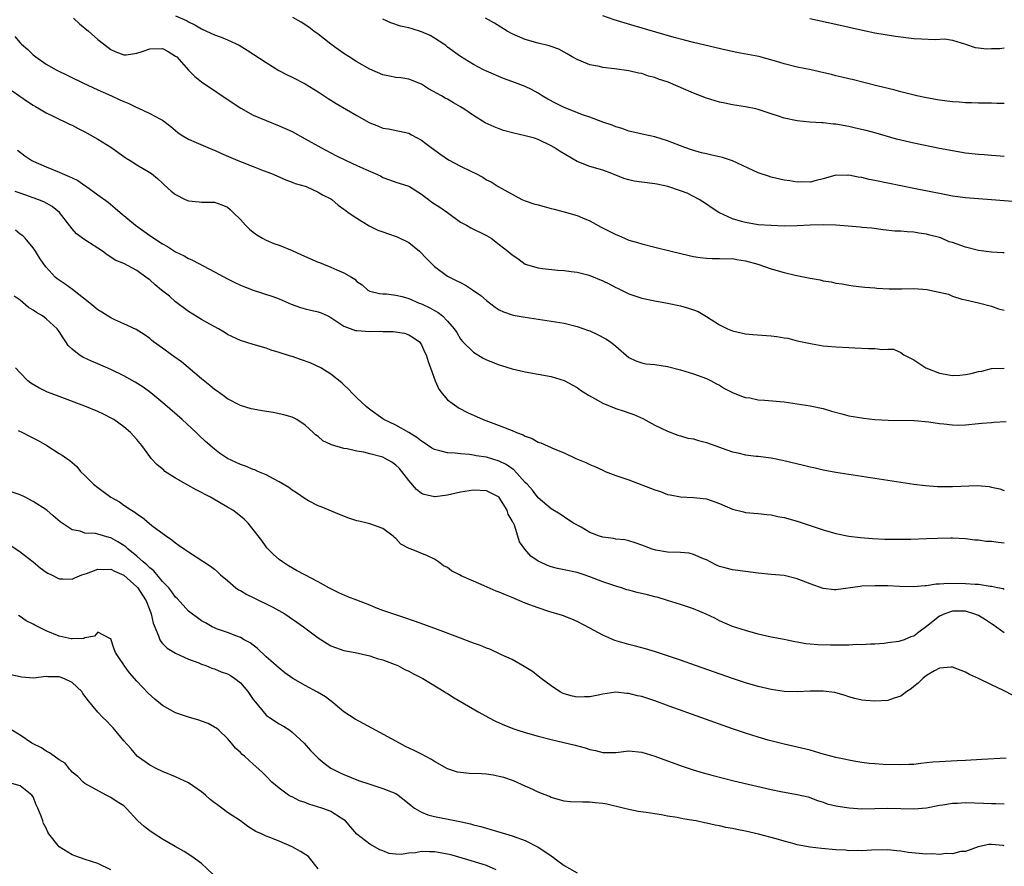
# Model space of a CAD drawing. Units: inches. Extents: x 2601000 to 2604000, y 1491000 to 1494000.
# Drawn here: x 2602727 to 2602879, y 1491918 to 1492049 of the extents above; entities that cross this region are included whole.
import ezdxf

# ---------------------------------------------------------------- set-up
doc = ezdxf.new("R2010")
doc.units = ezdxf.units.IN
doc.header["$MEASUREMENT"] = 0
doc.layers.add('LD26011491_2ft', color=12, linetype='Continuous')

msp = doc.modelspace()

# ---------------------------------------------------------------- linework, layer by layer
at = {"layer": 'LD26011491_2ft'}
for points, elevation in [([(2602751, 1492049.33), (2602752.66, 1492048.66), (2602753, 1492048.45), (2602753.99, 1492047.99), (2602755, 1492047.33), (2602755.76, 1492047), (2602757, 1492046.43), (2602758.05, 1492046.05), (2602759, 1492045.65), (2602760.81, 1492044.81), (2602762.07, 1492044.07), (2602765, 1492042.14), (2602766.93, 1492040.93), (2602768.24, 1492040.24), (2602769, 1492039.88), (2602771, 1492038.83), (2602773, 1492037.6), (2602774.57, 1492036.57), (2602775.81, 1492035.81), (2602779, 1492033.95), (2602780.89, 1492032.89), (2602781, 1492032.84), (2602782.32, 1492032.32), (2602783, 1492032.03), (2602783.88, 1492031.88), (2602787, 1492031.24), (2602787.46, 1492031), (2602789, 1492030.13), (2602789.63, 1492029.63), (2602790.47, 1492029), (2602791.94, 1492027.94), (2602793.14, 1492027.14), (2602795, 1492026.15), (2602796.68, 1492025.32), (2602797.35, 1492025), (2602798.44, 1492024.44), (2602799, 1492024.05), (2602799.74, 1492023.74), (2602800.82, 1492023), (2602804.47, 1492021), (2602805, 1492020.79), (2602806.33, 1492020.33), (2602807, 1492020.14), (2602807.91, 1492019.91), (2602809, 1492019.58), (2602809.49, 1492019.49), (2602811, 1492019.06), (2602813, 1492018.51), (2602813.86, 1492018.14), (2602815, 1492017.69), (2602816.74, 1492016.74), (2602818.07, 1492016.07), (2602819, 1492015.56), (2602819.42, 1492015.42), (2602820.33, 1492015), (2602821, 1492014.72), (2602822.35, 1492014.35), (2602823, 1492014.14), (2602825, 1492013.65), (2602827.53, 1492013), (2602830.32, 1492012.32), (2602831, 1492012.18), (2602832.02, 1492012.02), (2602833, 1492011.92), (2602833.87, 1492011.87), (2602835, 1492011.9), (2602835.84, 1492011.84), (2602837, 1492011.85), (2602837.7, 1492011.7), (2602839, 1492011.53), (2602840.95, 1492011), (2602843, 1492010.26), (2602845, 1492009.71), (2602846.68, 1492009.32), (2602849, 1492008.84), (2602850.56, 1492008.56), (2602851, 1492008.44), (2602852.26, 1492008.26), (2602853, 1492008.07), (2602853.95, 1492007.95), (2602855, 1492007.75), (2602855.66, 1492007.66), (2602857, 1492007.51), (2602857.44, 1492007.44), (2602859, 1492007.34), (2602859.3, 1492007.3), (2602861.2, 1492007.2), (2602863.19, 1492007.19), (2602865, 1492007.25), (2602867.09, 1492007.09), (2602867.47, 1492007), (2602870.38, 1492006.38), (2602871, 1492006.06), (2602872.42, 1492005.58), (2602873, 1492005.48), (2602875, 1492005.05), (2602877, 1492004.49), (2602878.08, 1492004.08), (2602879, 1492003.87)], 9944), ([(2602879, 1492012.74), (2602878.77, 1492012.77), (2602877, 1492012.87), (2602875, 1492013.1), (2602873, 1492013.63), (2602871, 1492014.36), (2602870.47, 1492014.47), (2602869.32, 1492015), (2602869, 1492015.12), (2602867.48, 1492015.48), (2602867, 1492015.64), (2602865.79, 1492015.79), (2602865, 1492015.93), (2602863.97, 1492015.97), (2602863, 1492016.08), (2602862.1, 1492016.11), (2602860.3, 1492016.31), (2602858.54, 1492016.54), (2602857, 1492016.68), (2602856.72, 1492016.72), (2602854.89, 1492016.89), (2602853, 1492017.03), (2602851, 1492017.06), (2602849, 1492017), (2602847, 1492016.91), (2602845, 1492016.88), (2602843, 1492016.95), (2602841, 1492017.1), (2602839, 1492017.41), (2602838.39, 1492017.61), (2602837, 1492018.02), (2602835, 1492018.95), (2602834.89, 1492019), (2602833.74, 1492019.74), (2602833, 1492020.26), (2602831.87, 1492021), (2602829.99, 1492021.99), (2602829, 1492022.35), (2602827.02, 1492023.02), (2602825.35, 1492023.35), (2602825, 1492023.4), (2602823, 1492023.65), (2602821.84, 1492023.84), (2602821, 1492024.04), (2602820.24, 1492024.24), (2602819, 1492024.77), (2602818.82, 1492024.82), (2602818.39, 1492025), (2602817, 1492025.5), (2602816.28, 1492025.72), (2602815, 1492026.07), (2602813, 1492026.87), (2602810.38, 1492028.38), (2602809.46, 1492029), (2602809, 1492029.28), (2602807, 1492030.24), (2602806.44, 1492030.44), (2602805, 1492030.84), (2602803.24, 1492031.24), (2602801.67, 1492031.67), (2602801, 1492031.91), (2602800.19, 1492032.19), (2602798.83, 1492032.83), (2602797, 1492033.95), (2602795.52, 1492035), (2602795, 1492035.32), (2602793.92, 1492035.92), (2602793, 1492036.47), (2602792.66, 1492036.66), (2602792.08, 1492037), (2602790.07, 1492038.07), (2602789, 1492038.81), (2602787, 1492039.59), (2602785.77, 1492039.77), (2602785, 1492039.81), (2602784.03, 1492040.03), (2602783, 1492040.22), (2602781, 1492041.1), (2602779, 1492042.24), (2602777.79, 1492043), (2602777, 1492043.52), (2602776.13, 1492044.13), (2602774.95, 1492045), (2602773, 1492046.54), (2602772.33, 1492047), (2602771.58, 1492047.58), (2602770.38, 1492048.38), (2602769.11, 1492049.11)], 9942), ([(2602879, 1492035.82), (2602877.83, 1492035.83), (2602877, 1492035.88), (2602875, 1492035.88), (2602873.93, 1492035.93), (2602873, 1492035.93), (2602872.02, 1492036.02), (2602871, 1492036.08), (2602869, 1492036.35), (2602867, 1492036.69), (2602865.51, 1492037), (2602864.85, 1492037.15), (2602863, 1492037.63), (2602861.92, 1492037.92), (2602859.5, 1492038.5), (2602855.5, 1492039.5), (2602855, 1492039.61), (2602853.9, 1492039.9), (2602853, 1492040.1), (2602852.29, 1492040.29), (2602850.67, 1492040.67), (2602849.19, 1492041), (2602847, 1492041.45), (2602845, 1492041.92), (2602843.65, 1492042.35), (2602841.09, 1492043.09), (2602837.71, 1492043.71), (2602836.06, 1492044.06), (2602831, 1492045.23), (2602829.58, 1492045.58), (2602827.98, 1492046.02), (2602825.19, 1492046.81), (2602821.83, 1492047.83), (2602818.72, 1492048.72), (2602817, 1492049.34)], 9936), ([(2602735.21, 1492049), (2602736.14, 1492048.14), (2602737.53, 1492047), (2602739, 1492045.7), (2602740.51, 1492044.51), (2602741, 1492044.16), (2602741.79, 1492043.79), (2602743, 1492043.33), (2602743.35, 1492043.35), (2602745, 1492043.57), (2602745.83, 1492043.83), (2602747, 1492044.26), (2602749, 1492044.32), (2602749.87, 1492043.87), (2602751, 1492043.15), (2602751.17, 1492043), (2602753, 1492040.94), (2602753.97, 1492039.97), (2602755, 1492039.17), (2602759.87, 1492035.87), (2602761.08, 1492035.08), (2602763, 1492034.03), (2602765, 1492033.17), (2602767, 1492032.39), (2602769, 1492031.48), (2602771, 1492030.38), (2602773.41, 1492029), (2602775.77, 1492027.77), (2602777.32, 1492027), (2602779, 1492026.25), (2602780.38, 1492025.62), (2602781.81, 1492025), (2602782.63, 1492024.63), (2602783, 1492024.41), (2602784.05, 1492024.05), (2602785, 1492023.69), (2602785.51, 1492023.51), (2602787, 1492023.06), (2602787.1, 1492023), (2602789, 1492021.79), (2602789.43, 1492021.43), (2602790.05, 1492021), (2602790.59, 1492020.59), (2602791, 1492020.34), (2602791.79, 1492019.79), (2602793.02, 1492019), (2602795, 1492017.51), (2602795.93, 1492017), (2602796.6, 1492016.6), (2602799, 1492015.43), (2602799.73, 1492015), (2602801, 1492014.05), (2602802.3, 1492013), (2602802.7, 1492012.7), (2602803, 1492012.42), (2602803.87, 1492011.87), (2602805, 1492011.01), (2602807, 1492010.41), (2602807.65, 1492010.35), (2602810.06, 1492010.06), (2602811, 1492010), (2602812.11, 1492009.89), (2602813, 1492009.74), (2602814.65, 1492009.35), (2602815, 1492009.25), (2602817, 1492008.42), (2602817.95, 1492007.95), (2602819, 1492007.39), (2602819.27, 1492007.27), (2602821, 1492006.43), (2602822.07, 1492006.07), (2602823, 1492005.75), (2602825, 1492005.32), (2602827, 1492004.96), (2602829, 1492004.55), (2602830.22, 1492004.22), (2602831, 1492003.95), (2602831.69, 1492003.69), (2602833, 1492002.9), (2602835, 1492001.62), (2602836.23, 1492001), (2602837, 1492000.68), (2602839, 1492000.25), (2602840.15, 1492000.15), (2602843, 1491999.94), (2602843.85, 1491999.85), (2602845, 1491999.62), (2602845.55, 1491999.55), (2602847, 1491999.18), (2602849.33, 1491998.67), (2602851, 1491998.41), (2602851.67, 1491998.33), (2602853, 1491998.21), (2602855, 1491998.11), (2602855.92, 1491998.08), (2602858.02, 1491997.98), (2602859, 1491997.96), (2602860.16, 1491997.84), (2602861, 1491997.88), (2602861.86, 1491997.86), (2602863, 1491997.37), (2602863.47, 1491997), (2602865, 1491996.21), (2602866.9, 1491995), (2602869, 1491994.19), (2602871, 1491993.81), (2602872.13, 1491993.87), (2602873, 1491993.94), (2602873.9, 1491994.1), (2602875, 1491994.41), (2602875.51, 1491994.49), (2602877, 1491994.91), (2602879, 1491994.94)], 9946), ([(2602883, 1492020.45), (2602873, 1492021.23), (2602871, 1492021.5), (2602869.74, 1492021.74), (2602865, 1492022.69), (2602859, 1492023.93), (2602858.1, 1492024.1), (2602857, 1492024.36), (2602856.42, 1492024.42), (2602855, 1492024.75), (2602854.72, 1492024.72), (2602853, 1492024.74), (2602851, 1492024.17), (2602849.93, 1492023.93), (2602849, 1492023.66), (2602847.7, 1492023.7), (2602847, 1492023.66), (2602845.86, 1492023.86), (2602845, 1492023.99), (2602843, 1492024.46), (2602842.58, 1492024.58), (2602841, 1492025.13), (2602837, 1492026.94), (2602835.45, 1492027.45), (2602835, 1492027.58), (2602833.84, 1492027.84), (2602833, 1492028.05), (2602832.22, 1492028.22), (2602830.66, 1492028.66), (2602829.65, 1492029), (2602827, 1492030.06), (2602825, 1492030.68), (2602823.08, 1492031.08), (2602821, 1492031.56), (2602819.95, 1492031.95), (2602819, 1492032.2), (2602818.45, 1492032.45), (2602817, 1492032.92), (2602815, 1492033.68), (2602813.98, 1492034.02), (2602811, 1492035.19), (2602809.79, 1492035.79), (2602808.47, 1492036.47), (2602807.6, 1492037), (2602807, 1492037.39), (2602805.96, 1492037.96), (2602805, 1492038.42), (2602803.51, 1492039), (2602801.67, 1492039.67), (2602799, 1492040.8), (2602798.58, 1492041), (2602797, 1492041.86), (2602795, 1492043.08), (2602793, 1492044.53), (2602792.75, 1492044.75), (2602792.41, 1492045), (2602791, 1492045.92), (2602790.3, 1492046.3), (2602789, 1492046.9), (2602787.38, 1492047.38), (2602787, 1492047.51), (2602785.75, 1492047.75), (2602784.25, 1492048.25), (2602783, 1492048.85)], 9940), ([(2602879, 1492027.62), (2602877.73, 1492027.73), (2602877, 1492027.77), (2602875.88, 1492027.88), (2602875, 1492027.95), (2602873, 1492028.16), (2602871, 1492028.48), (2602869, 1492028.87), (2602865, 1492029.7), (2602863, 1492030.16), (2602862.33, 1492030.33), (2602859.23, 1492031.23), (2602857.65, 1492031.65), (2602856.03, 1492032.03), (2602855, 1492032.25), (2602853, 1492032.6), (2602852.61, 1492032.61), (2602851, 1492032.82), (2602850.81, 1492032.81), (2602848.94, 1492032.94), (2602847, 1492033.14), (2602845, 1492033.56), (2602844.12, 1492033.88), (2602843, 1492034.22), (2602841, 1492034.91), (2602840.62, 1492035), (2602839, 1492035.29), (2602837, 1492035.61), (2602835.85, 1492035.85), (2602835, 1492036.04), (2602833, 1492036.63), (2602831, 1492037.39), (2602827.1, 1492039.1), (2602825.59, 1492039.59), (2602825, 1492039.84), (2602824.05, 1492040.05), (2602823, 1492040.43), (2602822.52, 1492040.52), (2602821, 1492040.88), (2602818.81, 1492041.19), (2602817, 1492041.4), (2602816.48, 1492041.52), (2602815, 1492041.79), (2602813.65, 1492042.35), (2602813, 1492042.59), (2602812.27, 1492043), (2602811.49, 1492043.49), (2602811, 1492043.74), (2602810.2, 1492044.2), (2602809, 1492044.6), (2602808.71, 1492044.71), (2602807, 1492045.13), (2602805, 1492045.69), (2602803, 1492046.57), (2602802.23, 1492047), (2602800.23, 1492048.23), (2602798.89, 1492049)], 9938), ([(2602848.96, 1492048.96), (2602853, 1492048.08), (2602857.12, 1492047.12), (2602859, 1492046.74), (2602862.21, 1492046.21), (2602865, 1492045.87), (2602866.22, 1492045.79), (2602868.3, 1492045.7), (2602869.79, 1492045.79), (2602871, 1492045.59), (2602872.99, 1492045), (2602874.48, 1492044.48), (2602875, 1492044.39), (2602876.25, 1492044.25), (2602877, 1492044.29), (2602878.32, 1492044.32), (2602879, 1492044.41)], 9934), ([(2602726.17, 1492046.17), (2602727, 1492045.19), (2602727.18, 1492045), (2602728.18, 1492044.18), (2602729, 1492043.34), (2602729.39, 1492043), (2602731, 1492041.9), (2602732.53, 1492041), (2602736.65, 1492039), (2602739, 1492037.92), (2602741.11, 1492037), (2602742.4, 1492036.4), (2602743, 1492036.1), (2602743.8, 1492035.8), (2602745, 1492035.18), (2602745.14, 1492035.14), (2602747, 1492034.29), (2602748.57, 1492033.43), (2602749, 1492033.22), (2602750.27, 1492032.27), (2602751.36, 1492031.36), (2602751.88, 1492031), (2602753, 1492030.3), (2602754.2, 1492029.8), (2602755.99, 1492029), (2602756.71, 1492028.71), (2602757, 1492028.62), (2602758.1, 1492028.1), (2602760.62, 1492027), (2602761.26, 1492026.74), (2602763, 1492026.09), (2602764.51, 1492025.49), (2602765.79, 1492025), (2602768.01, 1492024.01), (2602769, 1492023.69), (2602769.48, 1492023.48), (2602771, 1492023.05), (2602771.14, 1492023), (2602773, 1492022.13), (2602773.71, 1492021.71), (2602775, 1492021.08), (2602775.14, 1492021), (2602776.1, 1492020.1), (2602777, 1492019.51), (2602777.27, 1492019.27), (2602777.64, 1492019), (2602779, 1492018.08), (2602780.91, 1492016.91), (2602782.26, 1492016.26), (2602783, 1492015.97), (2602783.72, 1492015.72), (2602785.22, 1492015.22), (2602787, 1492014.37), (2602788.68, 1492013), (2602789.81, 1492011.81), (2602790.64, 1492011), (2602790.81, 1492010.81), (2602791, 1492010.64), (2602793, 1492009.16), (2602793.29, 1492009), (2602794.45, 1492008.45), (2602795, 1492008.15), (2602795.77, 1492007.77), (2602797, 1492006.95), (2602798.15, 1492006.15), (2602799, 1492005.4), (2602800.36, 1492004.36), (2602801, 1492003.94), (2602801.63, 1492003.63), (2602803, 1492003.16), (2602803.13, 1492003.13), (2602805, 1492002.8), (2602807, 1492002.52), (2602809, 1492002.22), (2602811, 1492001.87), (2602813, 1492001.38), (2602814.78, 1492000.78), (2602815, 1492000.69), (2602816.16, 1492000.16), (2602817.46, 1491999.46), (2602818.17, 1491999), (2602819, 1491998.33), (2602821, 1491996.61), (2602822.08, 1491996.08), (2602823, 1491995.75), (2602823.63, 1491995.63), (2602825, 1491995.48), (2602827, 1491995.21), (2602829, 1491994.7), (2602831, 1491994.06), (2602833, 1491993.35), (2602833.74, 1491993), (2602834.53, 1491992.53), (2602835, 1491992.3), (2602835.79, 1491991.79), (2602837.14, 1491991.14), (2602838.55, 1491990.55), (2602839, 1491990.41), (2602839.67, 1491990.33), (2602841, 1491990.05), (2602841.98, 1491990.02), (2602845, 1491989.72), (2602845.64, 1491989.64), (2602847, 1491989.41), (2602849, 1491989.11), (2602851, 1491988.71), (2602852.31, 1491988.31), (2602853.88, 1491987.88), (2602855, 1491987.6), (2602857, 1491987.24), (2602857.23, 1491987.23), (2602859, 1491987.02), (2602861.08, 1491986.92), (2602865.15, 1491986.85), (2602867.34, 1491986.66), (2602869, 1491986.39), (2602869.67, 1491986.33), (2602871, 1491986.16), (2602871.85, 1491986.15), (2602873, 1491986.17), (2602875, 1491986.38), (2602875.54, 1491986.46), (2602877, 1491986.56), (2602877.39, 1491986.61), (2602879.31, 1491986.69)], 9948), ([(2602725.75, 1492037.75), (2602728.12, 1492036.12), (2602729, 1492035.56), (2602729.35, 1492035.35), (2602729.98, 1492035), (2602731, 1492034.38), (2602732.2, 1492033.8), (2602733, 1492033.4), (2602733.88, 1492033), (2602734.62, 1492032.62), (2602735, 1492032.46), (2602735.95, 1492031.95), (2602737, 1492031.44), (2602737.79, 1492031), (2602739, 1492030.29), (2602741, 1492029.05), (2602743.37, 1492027.37), (2602744, 1492027), (2602745, 1492026.35), (2602747, 1492025.18), (2602747.26, 1492025), (2602748.21, 1492024.21), (2602749, 1492023.49), (2602749.25, 1492023.25), (2602750.3, 1492022.3), (2602751, 1492021.75), (2602752.46, 1492021), (2602753, 1492020.76), (2602754.62, 1492020.62), (2602755, 1492020.56), (2602756.59, 1492020.59), (2602757, 1492020.56), (2602758.15, 1492020.15), (2602759, 1492019.8), (2602759.43, 1492019.43), (2602759.9, 1492019), (2602761, 1492017.91), (2602761.79, 1492017), (2602762.4, 1492016.4), (2602763, 1492015.95), (2602763.52, 1492015.52), (2602764.42, 1492015), (2602765, 1492014.7), (2602766.19, 1492014.19), (2602767, 1492013.92), (2602769, 1492013.12), (2602770.43, 1492012.43), (2602773, 1492011.32), (2602773.24, 1492011.24), (2602773.86, 1492011), (2602775, 1492010.53), (2602775.9, 1492010.1), (2602777, 1492009.68), (2602778.15, 1492009), (2602778.67, 1492008.67), (2602779, 1492008.32), (2602779.79, 1492007.79), (2602780.7, 1492007), (2602781, 1492006.84), (2602782.47, 1492006.47), (2602783, 1492006.43), (2602783.57, 1492006.43), (2602785, 1492006.2), (2602785.99, 1492006.01), (2602787, 1492005.71), (2602788.64, 1492005), (2602789, 1492004.87), (2602790.28, 1492004.28), (2602791, 1492003.83), (2602791.55, 1492003.55), (2602792.2, 1492003), (2602793, 1492002.18), (2602794, 1492001), (2602794.42, 1492000.42), (2602795, 1491999.44), (2602795.38, 1491999), (2602797, 1491997.4), (2602798.49, 1491996.49), (2602799, 1491996.23), (2602801, 1491995.43), (2602801.35, 1491995.35), (2602803, 1491994.83), (2602805, 1491994.39), (2602807, 1491994.03), (2602809, 1491993.64), (2602811, 1491993.03), (2602813, 1491991.95), (2602813.56, 1491991.56), (2602814.75, 1491990.75), (2602815.79, 1491990.21), (2602817, 1491989.53), (2602819, 1491988.71), (2602820.3, 1491988.3), (2602821, 1491988.04), (2602821.79, 1491987.79), (2602823.15, 1491987.15), (2602825, 1491986.15), (2602827, 1491985.19), (2602828.59, 1491984.59), (2602829, 1491984.5), (2602830.13, 1491984.13), (2602831, 1491984), (2602831.75, 1491983.75), (2602833, 1491983.46), (2602835, 1491982.75), (2602835.42, 1491982.58), (2602837, 1491982), (2602837.86, 1491981.86), (2602839, 1491981.54), (2602840.65, 1491981.35), (2602841, 1491981.33), (2602843, 1491981.08), (2602844.74, 1491980.74), (2602847.97, 1491979.97), (2602849, 1491979.7), (2602849.58, 1491979.58), (2602851, 1491979.23), (2602853, 1491978.86), (2602857, 1491978.24), (2602863, 1491977.34), (2602865, 1491977.04), (2602866.83, 1491976.83), (2602868.68, 1491976.68), (2602871, 1491976.66), (2602874.79, 1491976.79), (2602876.65, 1491976.65), (2602877, 1491976.58), (2602878.3, 1491976.3), (2602879, 1491976.04)], 9950), ([(2602726.59, 1492028.59), (2602727.72, 1492027.72), (2602728.8, 1492027), (2602729, 1492026.89), (2602731, 1492026.03), (2602733, 1492025.21), (2602733.46, 1492025), (2602734.56, 1492024.56), (2602735, 1492024.32), (2602735.91, 1492023.91), (2602737, 1492023.14), (2602737.09, 1492023.09), (2602739, 1492021.72), (2602740.56, 1492020.56), (2602741.67, 1492019.67), (2602742.42, 1492019), (2602744.81, 1492017), (2602746.1, 1492016.1), (2602747, 1492015.45), (2602747.28, 1492015.28), (2602747.65, 1492015), (2602749, 1492014.13), (2602749.75, 1492013.75), (2602751, 1492012.91), (2602752.3, 1492012.3), (2602753, 1492011.9), (2602753.63, 1492011.62), (2602757, 1492009.84), (2602759, 1492008.75), (2602760.16, 1492008.16), (2602761, 1492007.77), (2602761.55, 1492007.55), (2602763, 1492006.99), (2602766.02, 1492006.02), (2602767, 1492005.65), (2602768.83, 1492004.83), (2602770.29, 1492004.29), (2602771, 1492004.11), (2602771.87, 1492003.87), (2602773, 1492003.63), (2602773.47, 1492003.47), (2602774.5, 1492003), (2602775, 1492002.76), (2602777, 1492001.44), (2602778.78, 1492000.78), (2602779, 1492000.75), (2602781, 1492000.59), (2602782.63, 1492000.63), (2602783, 1492000.59), (2602784.61, 1492000.61), (2602786.34, 1492000.34), (2602787, 1492000.1), (2602787.69, 1491999.69), (2602788.68, 1491999), (2602789, 1491998.55), (2602789.45, 1491997.45), (2602789.7, 1491997), (2602789.99, 1491995.99), (2602790.37, 1491995), (2602791.08, 1491993), (2602791.67, 1491991.67), (2602792.16, 1491991), (2602793, 1491990.07), (2602794.42, 1491989), (2602794.78, 1491988.78), (2602796.1, 1491988.1), (2602798.5, 1491987), (2602801, 1491986.1), (2602802.55, 1491985.45), (2602803, 1491985.29), (2602803.65, 1491985), (2602804.66, 1491984.66), (2602805, 1491984.42), (2602806.08, 1491984.08), (2602807, 1491983.49), (2602807.39, 1491983.39), (2602809.56, 1491982.44), (2602811, 1491981.86), (2602812.84, 1491981), (2602814.38, 1491980.38), (2602815, 1491980.07), (2602815.75, 1491979.75), (2602817, 1491979.16), (2602817.37, 1491979), (2602819, 1491978.38), (2602819.94, 1491978.06), (2602821, 1491977.67), (2602825, 1491976.16), (2602825.87, 1491975.87), (2602827, 1491975.44), (2602827.39, 1491975.39), (2602829, 1491975.04), (2602831, 1491974.98), (2602833, 1491974.76), (2602835, 1491974.05), (2602837, 1491973.18), (2602838.74, 1491972.74), (2602839, 1491972.66), (2602841, 1491972.48), (2602842.31, 1491972.31), (2602843, 1491972.28), (2602844.03, 1491972.03), (2602845, 1491971.87), (2602847, 1491971.32), (2602850.23, 1491970.23), (2602851, 1491969.95), (2602853, 1491969.39), (2602855, 1491969.01), (2602856.78, 1491968.78), (2602858.62, 1491968.62), (2602860.53, 1491968.53), (2602862.52, 1491968.52), (2602864.55, 1491968.55), (2602867, 1491968.62), (2602868.7, 1491968.7), (2602870.75, 1491968.75), (2602871, 1491968.75), (2602873, 1491968.63), (2602874.42, 1491968.42), (2602875, 1491968.41), (2602876.22, 1491968.22), (2602877, 1491968.21), (2602878.07, 1491968.07), (2602879, 1491967.98)], 9952), ([(2602879, 1491960.76), (2602878.84, 1491960.84), (2602877.95, 1491961), (2602877, 1491961.21), (2602876.79, 1491961.21), (2602875, 1491961.5), (2602874.5, 1491961.5), (2602873, 1491961.65), (2602870.31, 1491961.69), (2602869, 1491961.56), (2602868.45, 1491961.55), (2602867, 1491961.3), (2602866.7, 1491961.3), (2602865, 1491961.14), (2602862.81, 1491961.2), (2602861, 1491961.3), (2602860.7, 1491961.3), (2602859, 1491961.34), (2602857, 1491961.26), (2602856.76, 1491961.24), (2602853, 1491960.68), (2602852.7, 1491960.7), (2602851, 1491960.91), (2602849, 1491961.65), (2602847, 1491962.42), (2602845, 1491962.89), (2602843, 1491963.09), (2602841, 1491963.26), (2602839, 1491963.51), (2602837, 1491963.81), (2602836.03, 1491964.03), (2602835, 1491964.32), (2602834.53, 1491964.53), (2602833.57, 1491965), (2602833, 1491965.31), (2602832.52, 1491965.48), (2602831, 1491966.18), (2602830.34, 1491966.34), (2602829, 1491966.45), (2602827, 1491966.54), (2602825.15, 1491966.85), (2602825, 1491966.87), (2602824.59, 1491967), (2602823.42, 1491967.42), (2602823, 1491967.6), (2602821.98, 1491967.98), (2602821, 1491968.25), (2602820.4, 1491968.4), (2602819, 1491968.53), (2602818.62, 1491968.62), (2602817, 1491968.82), (2602816.47, 1491969), (2602815, 1491969.58), (2602813.64, 1491970.36), (2602812.46, 1491971), (2602811.58, 1491971.58), (2602810.4, 1491972.4), (2602809, 1491973.21), (2602807, 1491974.92), (2602806.11, 1491976.11), (2602805.31, 1491977), (2602805, 1491977.3), (2602803.22, 1491979.22), (2602802.04, 1491980.04), (2602801, 1491980.56), (2602799, 1491981.17), (2602797.42, 1491981.42), (2602797, 1491981.5), (2602796.4, 1491981.6), (2602795, 1491981.69), (2602794.18, 1491981.82), (2602793, 1491981.84), (2602791.81, 1491982.19), (2602791, 1491982.35), (2602790.6, 1491982.6), (2602789.4, 1491983.4), (2602789, 1491983.64), (2602788.25, 1491984.25), (2602787, 1491985), (2602785, 1491986.13), (2602783.15, 1491987), (2602783, 1491987.1), (2602781, 1491988.55), (2602780.42, 1491989), (2602779, 1491990.37), (2602778.3, 1491991), (2602777.71, 1491991.71), (2602777, 1491992.34), (2602776.69, 1491992.69), (2602775, 1491994.02), (2602773.43, 1491995), (2602771.77, 1491995.77), (2602770.29, 1491996.29), (2602769, 1491996.72), (2602768.77, 1491996.77), (2602767, 1491997.37), (2602765.74, 1491997.74), (2602765, 1491998.01), (2602763, 1491998.58), (2602761, 1491999.21), (2602759, 1492000.14), (2602758.49, 1492000.49), (2602757.64, 1492001), (2602756.26, 1492001.74), (2602755, 1492002.45), (2602753, 1492003.67), (2602751, 1492005.2), (2602750.04, 1492006.04), (2602748.81, 1492007), (2602747.83, 1492007.83), (2602747, 1492008.56), (2602746.74, 1492008.74), (2602746.41, 1492009), (2602745, 1492010.04), (2602743, 1492011.09), (2602741.64, 1492011.64), (2602741, 1492012.1), (2602740.43, 1492012.43), (2602739.71, 1492013), (2602737, 1492014.77), (2602735.7, 1492015.7), (2602735, 1492016.46), (2602733.08, 1492019), (2602731.92, 1492019.92), (2602730.63, 1492020.63), (2602729.7, 1492021), (2602727, 1492021.97), (2602726.22, 1492022.22)], 9954), ([(2602879, 1491954.07), (2602877.3, 1491955.3), (2602877, 1491955.47), (2602876.07, 1491956.07), (2602875, 1491956.71), (2602874.29, 1491957), (2602873, 1491957.39), (2602871, 1491957.4), (2602869.79, 1491957), (2602869, 1491956.64), (2602867, 1491955.03), (2602865.82, 1491954.18), (2602865, 1491953.54), (2602864.57, 1491953.43), (2602863.55, 1491953), (2602863, 1491952.8), (2602862.72, 1491952.72), (2602861, 1491952.5), (2602860.43, 1491952.43), (2602859, 1491952.31), (2602858.32, 1491952.32), (2602857, 1491952.21), (2602856.24, 1491952.24), (2602855, 1491952.15), (2602854.16, 1491952.16), (2602853, 1491952.13), (2602852.13, 1491952.13), (2602850.18, 1491952.18), (2602849, 1491952.31), (2602848.35, 1491952.35), (2602847, 1491952.63), (2602846.66, 1491952.66), (2602845, 1491953.01), (2602843, 1491953.4), (2602841, 1491953.86), (2602839, 1491954.42), (2602837.04, 1491955.04), (2602835, 1491955.93), (2602834.31, 1491956.31), (2602832.95, 1491956.95), (2602831, 1491957.76), (2602830.05, 1491958.05), (2602829, 1491958.41), (2602827, 1491959.03), (2602825.53, 1491959.53), (2602825, 1491959.61), (2602823.91, 1491959.91), (2602822.27, 1491960.27), (2602821, 1491960.65), (2602820.72, 1491960.72), (2602819.85, 1491961), (2602819, 1491961.25), (2602817, 1491961.91), (2602815, 1491962.69), (2602814.1, 1491963), (2602813, 1491963.36), (2602811, 1491963.81), (2602810.01, 1491964.01), (2602809, 1491964.27), (2602808.46, 1491964.46), (2602807.26, 1491965), (2602807, 1491965.14), (2602805.89, 1491965.89), (2602804.92, 1491967), (2602804.12, 1491968.12), (2602803.87, 1491969), (2602803.33, 1491970.67), (2602803.17, 1491971), (2602803.1, 1491971.1), (2602803, 1491971.38), (2602802.38, 1491972.38), (2602802.22, 1491973), (2602801, 1491974.96), (2602800.95, 1491975), (2602799, 1491975.97), (2602797, 1491976.07), (2602795, 1491975.76), (2602793, 1491975.34), (2602791.08, 1491975.08), (2602791, 1491975.08), (2602789.41, 1491975.41), (2602789, 1491975.57), (2602788.22, 1491976.22), (2602787, 1491977.61), (2602785.96, 1491979), (2602785.51, 1491979.51), (2602785, 1491979.97), (2602784.4, 1491980.4), (2602783.36, 1491981), (2602783, 1491981.17), (2602781, 1491981.71), (2602780.06, 1491981.94), (2602779, 1491982.11), (2602777.52, 1491982.48), (2602777, 1491982.54), (2602775.1, 1491983.1), (2602775, 1491983.17), (2602773.72, 1491983.72), (2602773, 1491984.38), (2602772.62, 1491984.62), (2602772.25, 1491985), (2602771, 1491986.14), (2602769.73, 1491987), (2602769, 1491987.36), (2602767.74, 1491987.74), (2602766.08, 1491988.08), (2602764.35, 1491988.35), (2602763, 1491988.59), (2602762.68, 1491988.68), (2602761, 1491989.17), (2602759, 1491990.22), (2602758.56, 1491990.56), (2602757.4, 1491991.4), (2602757, 1491991.66), (2602756.28, 1491992.28), (2602755, 1491993.29), (2602751.91, 1491995.91), (2602750.75, 1491996.75), (2602750.37, 1491997), (2602749, 1491998.01), (2602747.61, 1491999), (2602747.28, 1491999.28), (2602747, 1491999.53), (2602746.16, 1492000.16), (2602744.91, 1492000.91), (2602743, 1492001.79), (2602741.59, 1492002.41), (2602741, 1492002.69), (2602739.61, 1492003.61), (2602739, 1492003.95), (2602737.75, 1492005), (2602735.08, 1492007.08), (2602733.92, 1492007.92), (2602732.73, 1492008.73), (2602732.4, 1492009), (2602731, 1492010.53), (2602730.79, 1492010.79), (2602730.64, 1492011), (2602729.98, 1492011.98), (2602729.35, 1492013), (2602729, 1492013.52), (2602727.78, 1492015), (2602727.38, 1492015.38), (2602727, 1492015.65), (2602726.25, 1492016.25)], 9956), ([(2602880.36, 1491944.36), (2602878.87, 1491945.13), (2602877, 1491946.01), (2602875, 1491947.02), (2602873.61, 1491947.61), (2602873, 1491947.98), (2602871, 1491948.77), (2602870.79, 1491948.78), (2602869, 1491948.58), (2602868.21, 1491948.21), (2602867, 1491947.47), (2602866.39, 1491947), (2602865.71, 1491946.29), (2602865, 1491945.79), (2602864.6, 1491945.4), (2602863.95, 1491945), (2602863, 1491944.3), (2602861.98, 1491943.98), (2602861, 1491943.61), (2602859, 1491943.48), (2602857.59, 1491943.59), (2602857, 1491943.67), (2602855.91, 1491943.91), (2602855, 1491944.17), (2602854.4, 1491944.4), (2602852.84, 1491944.84), (2602851, 1491945.05), (2602849, 1491945.03), (2602847, 1491944.96), (2602845, 1491945.02), (2602843, 1491945.29), (2602841, 1491945.76), (2602839, 1491946.35), (2602837.01, 1491947.01), (2602831.31, 1491949), (2602829, 1491949.82), (2602827, 1491950.5), (2602825.11, 1491951.11), (2602823.58, 1491951.58), (2602822.01, 1491952.01), (2602821, 1491952.24), (2602818.86, 1491952.86), (2602817, 1491953.69), (2602815, 1491954.79), (2602813, 1491955.83), (2602812.18, 1491956.18), (2602810.76, 1491956.76), (2602808.63, 1491957.37), (2602807, 1491957.9), (2602805, 1491958.66), (2602803, 1491959.51), (2602801.93, 1491959.93), (2602801, 1491960.34), (2602800.5, 1491960.5), (2602798.67, 1491961.33), (2602797, 1491962.02), (2602795.12, 1491962.88), (2602794.83, 1491963), (2602793.63, 1491963.63), (2602793, 1491964.14), (2602792.4, 1491964.4), (2602791.58, 1491965), (2602791, 1491965.46), (2602789.93, 1491965.93), (2602787.37, 1491967), (2602787.09, 1491967.09), (2602785.77, 1491967.77), (2602785, 1491968.63), (2602784.79, 1491968.79), (2602784.6, 1491969), (2602783, 1491970.15), (2602781, 1491970.89), (2602780.59, 1491971), (2602779.31, 1491971.31), (2602779, 1491971.37), (2602777.77, 1491971.77), (2602776.32, 1491972.32), (2602773.5, 1491973.5), (2602773, 1491973.67), (2602771.55, 1491974.45), (2602771, 1491974.76), (2602769.69, 1491975.69), (2602769, 1491976.1), (2602768.48, 1491976.48), (2602767, 1491977.37), (2602766.23, 1491977.77), (2602765, 1491978.45), (2602763.72, 1491979), (2602763.23, 1491979.23), (2602763, 1491979.31), (2602761.81, 1491979.81), (2602761, 1491980.07), (2602759, 1491981), (2602757.8, 1491981.8), (2602757, 1491982.42), (2602755.61, 1491983.61), (2602754.58, 1491984.58), (2602754.19, 1491985), (2602752.02, 1491987), (2602749.35, 1491989.35), (2602747.15, 1491991.15), (2602745.98, 1491991.98), (2602744.76, 1491992.76), (2602743, 1491993.77), (2602741, 1491994.75), (2602739, 1491995.61), (2602738.01, 1491996.01), (2602736.65, 1491996.65), (2602736.1, 1491997), (2602735, 1491997.89), (2602734.43, 1491998.43), (2602734.05, 1491999), (2602733.61, 1491999.61), (2602733, 1492000.6), (2602732.71, 1492001), (2602731, 1492002.57), (2602730.43, 1492003), (2602729.52, 1492003.52), (2602729, 1492003.9), (2602728.3, 1492004.3), (2602727, 1492005.43), (2602726.05, 1492006.05)], 9958), ([(2602879.3, 1491934.7), (2602875.52, 1491934.48), (2602873, 1491934.35), (2602871.7, 1491934.3), (2602869, 1491934.15), (2602867.94, 1491934.06), (2602867, 1491933.96), (2602866.12, 1491933.88), (2602865, 1491933.74), (2602864.27, 1491933.73), (2602863, 1491933.67), (2602860.28, 1491933.72), (2602859, 1491933.8), (2602858.12, 1491933.88), (2602857, 1491934.03), (2602855.78, 1491934.22), (2602855, 1491934.37), (2602854.51, 1491934.51), (2602853, 1491934.8), (2602852.22, 1491935), (2602851, 1491935.34), (2602849, 1491935.94), (2602847, 1491936.42), (2602845, 1491936.84), (2602842.53, 1491937.47), (2602841, 1491937.92), (2602839, 1491938.54), (2602837, 1491939.23), (2602827.25, 1491942.75), (2602825, 1491943.54), (2602823, 1491944.2), (2602822.34, 1491944.34), (2602821, 1491944.7), (2602820.71, 1491944.71), (2602819, 1491944.87), (2602817, 1491944.59), (2602816.5, 1491944.5), (2602815, 1491944.17), (2602814.16, 1491944.16), (2602813, 1491944.11), (2602812.28, 1491944.28), (2602811, 1491944.64), (2602810.74, 1491944.74), (2602810.28, 1491945), (2602809, 1491945.89), (2602807.45, 1491947), (2602807.23, 1491947.23), (2602807, 1491947.39), (2602806.11, 1491948.11), (2602804.86, 1491948.86), (2602803, 1491949.93), (2602801.34, 1491950.66), (2602799.53, 1491951.53), (2602799, 1491951.67), (2602798.09, 1491952.09), (2602797, 1491952.45), (2602796.62, 1491952.62), (2602795, 1491953.23), (2602791.45, 1491954.55), (2602789.35, 1491955.35), (2602787.88, 1491955.88), (2602786.4, 1491956.4), (2602783, 1491957.52), (2602781.92, 1491957.92), (2602781, 1491958.31), (2602779, 1491959.11), (2602777.62, 1491959.62), (2602776.23, 1491960.23), (2602774.68, 1491961), (2602773, 1491961.95), (2602770.97, 1491963), (2602769.69, 1491963.69), (2602768.43, 1491964.43), (2602767.5, 1491965), (2602767, 1491965.38), (2602766.14, 1491966.14), (2602765.15, 1491967.15), (2602765, 1491967.33), (2602764.32, 1491968.32), (2602763, 1491970.03), (2602762.23, 1491971), (2602761.61, 1491971.61), (2602760.51, 1491972.51), (2602759.84, 1491973), (2602759, 1491973.49), (2602758.02, 1491974.02), (2602756.37, 1491975), (2602754.15, 1491976.15), (2602752.88, 1491976.88), (2602751, 1491977.96), (2602749.36, 1491979), (2602749.16, 1491979.16), (2602748.08, 1491980.08), (2602747.24, 1491981), (2602747, 1491981.31), (2602745.8, 1491983), (2602745, 1491983.92), (2602744.05, 1491985), (2602743, 1491985.89), (2602741.44, 1491987), (2602741.17, 1491987.17), (2602739.85, 1491987.85), (2602739, 1491988.25), (2602737, 1491989.06), (2602733, 1491990.54), (2602731.8, 1491991), (2602731.23, 1491991.23), (2602729.88, 1491991.88), (2602728.64, 1491992.64), (2602728.19, 1491993), (2602727, 1491994.2), (2602726.25, 1491995)], 9960), ([(2602726.69, 1491985.31), (2602727.37, 1491985), (2602728.45, 1491984.45), (2602729.76, 1491983.76), (2602731.12, 1491983), (2602733, 1491981.78), (2602733.5, 1491981.5), (2602734.19, 1491981), (2602734.68, 1491980.68), (2602735, 1491980.36), (2602735.73, 1491979.73), (2602736.31, 1491979), (2602737, 1491978.38), (2602738.33, 1491977), (2602739, 1491976.49), (2602741.02, 1491975.02), (2602742.31, 1491974.31), (2602743, 1491973.8), (2602744.17, 1491973), (2602744.71, 1491972.71), (2602745, 1491972.42), (2602745.89, 1491971.89), (2602746.9, 1491971), (2602747.34, 1491970.66), (2602749.25, 1491969.25), (2602749.57, 1491969), (2602750.44, 1491968.44), (2602751, 1491967.96), (2602751.57, 1491967.57), (2602752.36, 1491967), (2602753, 1491966.56), (2602756.38, 1491964.38), (2602757, 1491963.87), (2602757.46, 1491963.46), (2602757.91, 1491963), (2602759, 1491962.13), (2602760.31, 1491961), (2602760.72, 1491960.72), (2602761, 1491960.61), (2602762, 1491960), (2602763, 1491959.54), (2602766.02, 1491958.02), (2602767.85, 1491957), (2602769.73, 1491955.73), (2602770.75, 1491955), (2602773, 1491953.27), (2602774.4, 1491952.4), (2602775, 1491952.06), (2602777, 1491951.32), (2602778.75, 1491951), (2602781, 1491950.52), (2602782.11, 1491950.11), (2602783, 1491949.88), (2602784.76, 1491949.24), (2602785.33, 1491949), (2602786.39, 1491948.39), (2602787, 1491948.14), (2602787.72, 1491947.72), (2602789.19, 1491947), (2602792.49, 1491945), (2602792.8, 1491944.8), (2602793, 1491944.69), (2602794.03, 1491944.03), (2602797.81, 1491941.81), (2602799.31, 1491941), (2602800.42, 1491940.42), (2602801, 1491940.17), (2602801.78, 1491939.78), (2602803.22, 1491939.22), (2602803.88, 1491939), (2602805, 1491938.67), (2602807, 1491938.12), (2602809, 1491937.6), (2602812.7, 1491936.7), (2602814.28, 1491936.28), (2602815, 1491936.04), (2602815.86, 1491935.86), (2602817, 1491935.59), (2602819, 1491935.6), (2602821, 1491935.81), (2602823, 1491935.63), (2602825, 1491935.01), (2602827, 1491934.27), (2602829.41, 1491933.41), (2602830.92, 1491932.92), (2602832.46, 1491932.46), (2602834.03, 1491932.03), (2602837.22, 1491931.22), (2602843, 1491929.84), (2602844.47, 1491929.53), (2602847, 1491929.11), (2602848.71, 1491928.71), (2602850.17, 1491928.17), (2602851, 1491927.93), (2602851.66, 1491927.66), (2602853, 1491927.36), (2602853.28, 1491927.28), (2602855.02, 1491927.02), (2602857, 1491926.9), (2602861, 1491926.98), (2602865, 1491926.85), (2602867, 1491927.05), (2602869, 1491927.46), (2602869.5, 1491927.5), (2602871, 1491927.75), (2602871.76, 1491927.76), (2602873, 1491927.83), (2602875.77, 1491927.77), (2602877, 1491927.71), (2602877.71, 1491927.71), (2602879, 1491927.63)], 9962), ([(2602879, 1491921.15), (2602878.81, 1491921.19), (2602877, 1491921.37), (2602876.63, 1491921.37), (2602874.98, 1491921.02), (2602873, 1491920.3), (2602872.29, 1491920.29), (2602871, 1491919.95), (2602870, 1491920), (2602869, 1491919.82), (2602867.9, 1491919.9), (2602867, 1491919.85), (2602864.14, 1491920.14), (2602863, 1491920.34), (2602862.38, 1491920.38), (2602861, 1491920.54), (2602858.51, 1491920.51), (2602857, 1491920.4), (2602856.44, 1491920.44), (2602855, 1491920.41), (2602854.48, 1491920.48), (2602853, 1491920.56), (2602850.76, 1491920.76), (2602849, 1491920.96), (2602847, 1491921.34), (2602846.52, 1491921.48), (2602845, 1491921.87), (2602843.76, 1491922.24), (2602841.04, 1491922.96), (2602839, 1491923.41), (2602837.67, 1491923.67), (2602837, 1491923.83), (2602836, 1491924), (2602835, 1491924.25), (2602834.35, 1491924.35), (2602833, 1491924.67), (2602832.7, 1491924.7), (2602831.4, 1491925), (2602831, 1491925.08), (2602829.34, 1491925.34), (2602828.47, 1491925.53), (2602827, 1491925.75), (2602826.06, 1491925.94), (2602825, 1491926.08), (2602823.68, 1491926.32), (2602822.46, 1491926.46), (2602821, 1491926.76), (2602820.12, 1491927), (2602817.59, 1491927.59), (2602817, 1491927.69), (2602815.81, 1491927.81), (2602815, 1491927.91), (2602813.88, 1491927.88), (2602811.97, 1491927.97), (2602811, 1491928.08), (2602810.29, 1491928.29), (2602809, 1491928.63), (2602808.76, 1491928.76), (2602807, 1491929.47), (2602806.16, 1491929.84), (2602805, 1491930.4), (2602803.19, 1491931.19), (2602801.7, 1491931.7), (2602801, 1491931.88), (2602800.07, 1491932.07), (2602799, 1491932.21), (2602798.26, 1491932.26), (2602796.35, 1491932.35), (2602795, 1491932.47), (2602794.55, 1491932.55), (2602793, 1491933.06), (2602791, 1491934.21), (2602790.52, 1491934.52), (2602789.55, 1491935), (2602789.2, 1491935.2), (2602787.87, 1491935.87), (2602786.51, 1491936.51), (2602785.57, 1491937), (2602781.31, 1491939.31), (2602778.71, 1491940.71), (2602777, 1491941.86), (2602775.67, 1491943), (2602775.3, 1491943.3), (2602774.15, 1491944.16), (2602772.91, 1491944.91), (2602771, 1491945.93), (2602769.13, 1491947), (2602767.88, 1491947.88), (2602767, 1491948.58), (2602765.73, 1491949.73), (2602765, 1491950.37), (2602763.64, 1491951.64), (2602762.52, 1491952.52), (2602761.59, 1491953), (2602761, 1491953.35), (2602760.48, 1491953.52), (2602759, 1491954.11), (2602757.31, 1491954.69), (2602757, 1491954.82), (2602756.64, 1491955), (2602755.6, 1491955.6), (2602755, 1491955.91), (2602753, 1491957.43), (2602751.3, 1491959.3), (2602751, 1491959.58), (2602750.41, 1491960.41), (2602749.94, 1491961), (2602749, 1491962.01), (2602747.62, 1491963.62), (2602747, 1491964.08), (2602746.55, 1491964.55), (2602746.01, 1491965), (2602745, 1491965.9), (2602743.65, 1491967), (2602743.32, 1491967.32), (2602743, 1491967.53), (2602742.09, 1491968.09), (2602741, 1491968.72), (2602740.76, 1491968.76), (2602739, 1491969.29), (2602738.61, 1491969.39), (2602737, 1491969.46), (2602736.26, 1491969.74), (2602735, 1491969.96), (2602733.19, 1491971.19), (2602732.11, 1491972.11), (2602731.09, 1491973), (2602729, 1491974.36), (2602727.74, 1491975), (2602727, 1491975.36), (2602725.77, 1491975.77)], 9964), ([(2602725.57, 1491967.57), (2602727, 1491966.58), (2602729, 1491965.01), (2602730.1, 1491964.1), (2602731, 1491963.42), (2602731.26, 1491963.26), (2602731.81, 1491963), (2602733, 1491962.38), (2602733.6, 1491962.4), (2602735, 1491962.35), (2602735.43, 1491962.57), (2602736.54, 1491963), (2602737.22, 1491963.22), (2602739, 1491963.88), (2602739.83, 1491963.83), (2602741, 1491963.9), (2602741.57, 1491963.57), (2602743, 1491962.96), (2602745, 1491961.16), (2602745.15, 1491961), (2602745.86, 1491959.86), (2602746.46, 1491959), (2602747, 1491957.57), (2602747.24, 1491957), (2602747.53, 1491955.53), (2602748.38, 1491953.62), (2602748.57, 1491953), (2602748.73, 1491952.73), (2602749, 1491952.42), (2602749.71, 1491951.71), (2602751, 1491950.92), (2602753, 1491949.99), (2602754.58, 1491949.42), (2602755, 1491949.23), (2602755.65, 1491949), (2602756.6, 1491948.6), (2602757, 1491948.51), (2602758.05, 1491948.05), (2602759, 1491947.73), (2602759.47, 1491947.47), (2602760.14, 1491947), (2602761, 1491946.34), (2602762.15, 1491945), (2602763, 1491943.78), (2602763.34, 1491943.34), (2602765, 1491941.35), (2602765.2, 1491941.2), (2602765.5, 1491941), (2602767, 1491940.01), (2602767.66, 1491939.66), (2602768.65, 1491939), (2602769, 1491938.74), (2602770.84, 1491937), (2602771.86, 1491935.86), (2602773, 1491934.72), (2602773.93, 1491933.93), (2602775, 1491933.15), (2602775.26, 1491933), (2602776.42, 1491932.42), (2602777, 1491932.17), (2602779.26, 1491931.26), (2602781, 1491930.67), (2602783, 1491930.04), (2602785, 1491929.22), (2602785.35, 1491929), (2602786.28, 1491928.28), (2602787.37, 1491927.37), (2602787.89, 1491927), (2602789, 1491926.35), (2602789.97, 1491925.97), (2602791, 1491925.7), (2602794.37, 1491925), (2602794.9, 1491924.9), (2602796.55, 1491924.55), (2602797, 1491924.41), (2602798.14, 1491924.14), (2602799, 1491923.87), (2602799.69, 1491923.69), (2602801.95, 1491923), (2602803, 1491922.71), (2602805, 1491921.96), (2602807, 1491920.94), (2602808.19, 1491920.19), (2602809, 1491919.6), (2602809.37, 1491919.37), (2602809.84, 1491919), (2602811, 1491918.13), (2602813, 1491917)], 9966), ([(2602800.53, 1491917.47), (2602799, 1491918.1), (2602798.35, 1491918.35), (2602796.14, 1491919), (2602795.27, 1491919.27), (2602793.71, 1491919.71), (2602793, 1491919.89), (2602791, 1491920.24), (2602790.21, 1491920.21), (2602789, 1491920.27), (2602788.07, 1491920.07), (2602787, 1491920.02), (2602785.83, 1491919.83), (2602785, 1491919.89), (2602784, 1491920), (2602783, 1491920.37), (2602782.56, 1491920.56), (2602781, 1491921.44), (2602779, 1491922.96), (2602778.04, 1491924.04), (2602777.22, 1491925), (2602777, 1491925.18), (2602776.56, 1491925.44), (2602775, 1491926.47), (2602774.64, 1491926.64), (2602773.57, 1491927), (2602771.6, 1491927.6), (2602771, 1491927.85), (2602770.13, 1491928.13), (2602769, 1491928.72), (2602768.8, 1491928.8), (2602768.45, 1491929), (2602767, 1491930.05), (2602765.85, 1491931), (2602765, 1491931.94), (2602764.46, 1491932.46), (2602763.83, 1491933), (2602763, 1491933.78), (2602761.63, 1491935), (2602761.26, 1491935.26), (2602761, 1491935.58), (2602760.24, 1491936.24), (2602759.65, 1491937), (2602759, 1491937.75), (2602757.67, 1491939), (2602757.31, 1491939.31), (2602757, 1491939.51), (2602756.03, 1491940.03), (2602755, 1491940.4), (2602754.57, 1491940.57), (2602753, 1491941.04), (2602751, 1491941.72), (2602750.16, 1491942.16), (2602749, 1491942.84), (2602747.81, 1491943.81), (2602746.76, 1491944.76), (2602745, 1491946.61), (2602743.86, 1491947.86), (2602743.06, 1491949), (2602743, 1491949.13), (2602742.23, 1491950.23), (2602741.71, 1491951), (2602741.51, 1491951.51), (2602741, 1491953.13), (2602740.83, 1491953.17), (2602739, 1491954.15), (2602738.46, 1491953.54), (2602737, 1491953.31), (2602736.81, 1491953.19), (2602735, 1491953.12), (2602734.88, 1491953.12), (2602733, 1491953.52), (2602731, 1491954.37), (2602729.24, 1491955.24), (2602729, 1491955.38), (2602727.9, 1491955.9), (2602727, 1491956.56), (2602726.72, 1491956.72)], 9968), ([(2602773, 1491917.61), (2602771.5, 1491919.5), (2602770.31, 1491920.31), (2602768.98, 1491921), (2602767, 1491921.87), (2602765.54, 1491922.46), (2602765, 1491922.65), (2602764.25, 1491923), (2602763.37, 1491923.37), (2602762.15, 1491924.15), (2602761.01, 1491925), (2602759, 1491926.32), (2602758.14, 1491927), (2602757.48, 1491927.48), (2602757, 1491927.8), (2602756.33, 1491928.33), (2602755.6, 1491929), (2602755, 1491929.51), (2602753, 1491930.91), (2602751, 1491931.82), (2602749, 1491932.62), (2602748.75, 1491932.75), (2602748.18, 1491933), (2602747, 1491933.64), (2602745.04, 1491935), (2602744.12, 1491936.12), (2602743, 1491937.39), (2602741.38, 1491939.38), (2602741, 1491939.76), (2602740.4, 1491940.4), (2602739.77, 1491941), (2602739, 1491941.83), (2602737.53, 1491943.53), (2602736.69, 1491944.69), (2602736.53, 1491945), (2602735, 1491946.38), (2602733.75, 1491947), (2602733, 1491947.27), (2602731.25, 1491947.25), (2602731, 1491947.29), (2602729.07, 1491947.07), (2602727.21, 1491947.21), (2602727, 1491947.25), (2602725.57, 1491947.57)], 9970), ([(2602756.77, 1491916.77), (2602755, 1491918.41), (2602753.51, 1491919.51), (2602752.31, 1491920.31), (2602750.94, 1491921.06), (2602749, 1491922.19), (2602747.7, 1491923), (2602747, 1491923.48), (2602746.15, 1491924.15), (2602745.16, 1491925), (2602743.38, 1491927), (2602743, 1491927.32), (2602741.96, 1491927.96), (2602741, 1491928.64), (2602740.25, 1491929), (2602737, 1491930.79), (2602736.74, 1491931), (2602735.89, 1491931.89), (2602735, 1491932.52), (2602734.82, 1491932.82), (2602734.62, 1491933), (2602733.92, 1491933.92), (2602733, 1491934.42), (2602732.23, 1491935), (2602731.54, 1491935.54), (2602731, 1491935.8), (2602730.3, 1491936.3), (2602728.8, 1491937), (2602727, 1491938.24), (2602725.27, 1491939.27)], 9972), ([(2602741, 1491917.43), (2602739, 1491918.42), (2602737.05, 1491919.05), (2602735.57, 1491919.57), (2602735, 1491919.79), (2602733, 1491921), (2602731.44, 1491923), (2602731.26, 1491923.26), (2602731, 1491923.87), (2602730.62, 1491924.62), (2602730.48, 1491925), (2602730.24, 1491925.76), (2602729.72, 1491927), (2602729.47, 1491927.47), (2602729, 1491928.72), (2602728.8, 1491929), (2602727, 1491930.42), (2602725, 1491930.99)], 9974)]:
    msp.add_lwpolyline(points, dxfattribs=dict(at, elevation=elevation))

doc.saveas('drawing.dxf')
